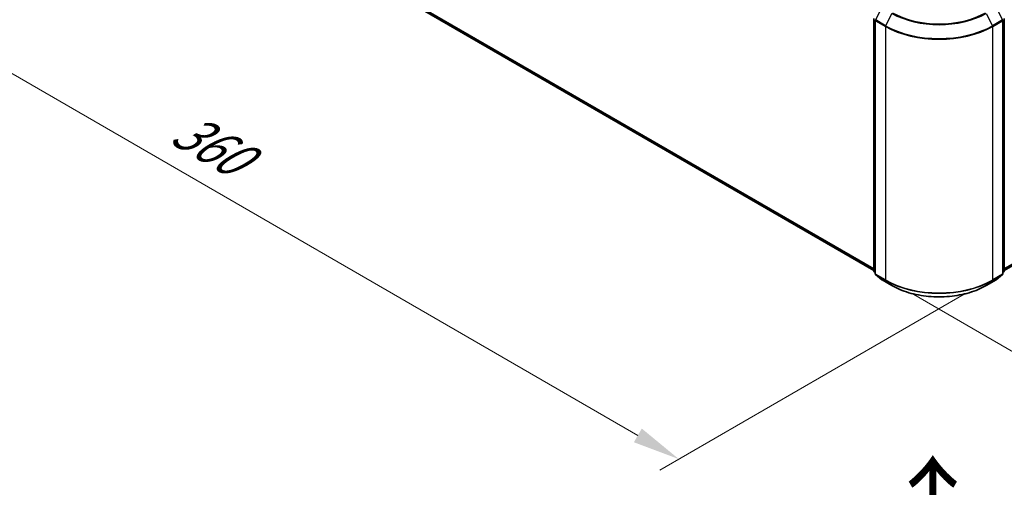
# Model space of a CAD drawing. Units: millimetres. Extents: x 0 to 7349, y 0 to 1686.
# Drawn here: x 18 to 52, y 112 to 129 of the extents above; entities that cross this region are included whole.
import ezdxf

# ---------------------------------------------------------------- set-up
doc = ezdxf.new("R2010")
doc.units = ezdxf.units.MM
doc.header["$LTSCALE"] = 0.666667
doc.layers.get('Defpoints').update_dxf_attribs({"lineweight": 25})
for name, color, linetype, lineweight in [('Dimension (ISO)', 7, 'Continuous', 18), ('Symbol (ISO)', 7, 'Continuous', 18), ('Visible (ISO)', 7, 'Continuous', 35), ('Visible Narrow (ISO)', 7, 'Continuous', 25)]:
    doc.layers.add(name, color=color, linetype=linetype, lineweight=lineweight)
doc.styles.add('Note Text (TK)', font='MS PGothic.ttf')
doc.dimstyles.new('Default - Method 1b (TK)', dxfattribs={"dimscale": 0.666667, "dimtxt": 2.5, "dimasz": 2.5, "dimexe": 1, "dimexo": 1.5, "dimgap": 1, "dimtad": 1, "dimtoh": 1, "dimrnd": 1e-08, "dimdsep": 46, "dimtxsty": 'Note Text (TK)', "dimcen": 0.09, "dimdle": 5, "dimclrd": 100, "dimclre": 100, "dimclrt": 7, "dimadec": 1, "dimazin": 1, "dimtfac": 1, "dimtmove": 0, "dimatfit": 3, "dimfxl": 1, "dimtolj": 1, "dimlwd": -1, "dimlwe": -1, "dimarcsym": 0})

# ---------------------------------------------------------------- blocks, each defined once
blk = doc.blocks.new('*D16')
at = {"layer": 'Defpoints', "color": 0}
for p in [(18.096, 139.362), (7.065, 132.994), (52.037, 119.766)]:
    blk.add_point(p, dxfattribs=at)
at = {"layer": 'Dimension (ISO)', "color": 100}
for p, q in [((17.096, 138.785), (6.398, 132.609)), ((39.563, 114.231), (8.509, 132.16)), ((51.037, 119.189), (40.34, 113.013))]:
    blk.add_line(p, q, dxfattribs=at)
for points in [[(8.647, 132.401), (8.37, 131.92), (7.065, 132.994)], [(39.702, 114.472), (39.424, 113.99), (41.006, 113.398)]]:
    blk.add_solid(points, dxfattribs=at)
at = {"layer": 'Dimension (ISO)', "color": 7, "insert": (23.383, 125.128), "char_height": 1.66667, "attachment_point": 4, "rotation": 330, "style": 'Note Text (TK)'}
blk.add_mtext('\\A1;{\\Q30.000;\\W0.816;\\H0.816x;360}', dxfattribs=at)
blk = doc.blocks.new('*D17')
at = {"layer": 'Defpoints', "color": 0}
for p in [(82.207, 139.351), (48.266, 119.755), (59.297, 113.386)]:
    blk.add_point(p, dxfattribs=at)
at = {"layer": 'Dimension (ISO)', "color": 100}
for p, q in [((83.207, 138.773), (93.905, 132.597)), ((91.795, 132.149), (60.74, 114.22)), ((49.266, 119.178), (59.963, 113.001))]:
    blk.add_line(p, q, dxfattribs=at)
for points in [[(91.656, 132.389), (91.933, 131.908), (93.238, 132.982)], [(60.601, 114.46), (60.879, 113.979), (59.297, 113.386)]]:
    blk.add_solid(points, dxfattribs=at)
at = {"layer": 'Dimension (ISO)', "color": 7, "insert": (74.57, 123.759), "char_height": 1.66667, "attachment_point": 4, "rotation": 30, "style": 'Note Text (TK)'}
blk.add_mtext('\\A1;{\\Q-30.000;\\W0.816;\\H0.816x;360}', dxfattribs=at)

msp = doc.modelspace()

# ---------------------------------------------------------------- linework, layer by layer
at = {"layer": 'Visible (ISO)'}
for p, q in [((18.8906, 136.7475), (47.8582, 120.0231)), ((52.4448, 120.0231), (81.4124, 136.7475)), ((47.8582, 120.008), (47.8582, 128.872)), ((47.9053, 128.81), (47.9053, 119.9067)), ((52.3977, 119.9067), (52.3977, 128.81)), ((52.4448, 128.872), (52.4448, 120.008)), ((47.9053, 119.9508), (47.8731, 119.9769)), ((47.9202, 119.8755), (48.1409, 119.6972)), ((52.1622, 119.6972), (52.3828, 119.8755)), ((52.43, 119.9769), (52.3977, 119.9508)), ((48.146, 119.6936), (48.4948, 119.4922)), ((51.8082, 119.4922), (52.157, 119.6936))]:
    msp.add_line(p, q, dxfattribs=at)
for centre, start, end in [((47.9453, 128.81), 153.00449, 180), ((52.3577, 128.81), 0, 26.99551), ((47.8982, 120.008), 180, 231.05172), ((47.9453, 119.9067), 180, 231.05172), ((52.3577, 119.9067), 308.94828, 0), ((52.4048, 120.008), 308.94828, 0), ((48.166, 119.7283), 231.05172, 240), ((52.137, 119.7283), 300, 308.94828)]:
    msp.add_arc(centre, 0.04, start, end, dxfattribs=at)
msp.add_open_spline([(48.4948, 119.4922), (48.6694, 119.3915), (48.8708, 119.3071), (49.3081, 119.1784), (49.5439, 119.1342), (50.0276, 119.09), (50.2754, 119.09), (50.7591, 119.1342), (50.995, 119.1784), (51.4323, 119.3071), (51.6336, 119.3915), (51.8082, 119.4922)], degree=3, knots=[1.5707963, 1.5707963, 1.5707963, 1.5707963, 1.8849556, 1.8849556, 2.1991149, 2.1991149, 2.5132741, 2.5132741, 2.8274334, 2.8274334, 3.1415927, 3.1415927, 3.1415927, 3.1415927], dxfattribs=at)
at = {"layer": 'Visible Narrow (ISO)'}
for p, q in [((18.6617, 136.9442), (47.8582, 120.0876)), ((18.6682, 136.9271), (47.8582, 120.0743)), ((18.8889, 136.7487), (47.8582, 120.0233)), ((52.4448, 120.0876), (81.6413, 136.9442)), ((52.4448, 120.0743), (81.6348, 136.9271)), ((52.4448, 120.0233), (81.4141, 136.7487)), ((47.9236, 128.8184), (48.1443, 129.2516)), ((52.1587, 129.2516), (52.3794, 128.8184)), ((47.8699, 119.9917), (47.8699, 128.8556)), ((47.9171, 119.8903), (47.9171, 128.7937)), ((47.9171, 128.7937), (48.2659, 128.5923)), ((48.2724, 128.617), (47.9236, 128.8184)), ((48.4931, 129.0502), (48.2724, 128.617)), ((51.8099, 129.0502), (52.0306, 128.617)), ((52.3794, 128.8184), (52.0306, 128.617)), ((52.0371, 128.5923), (52.386, 128.7937)), ((52.386, 128.7937), (52.386, 119.8903)), ((52.4331, 128.8556), (52.4331, 119.9917)), ((48.2659, 128.5923), (48.2659, 119.6889)), ((52.0371, 119.6889), (52.0371, 128.5923)), ((47.9053, 119.9712), (47.8699, 119.9917)), ((47.9053, 119.9512), (47.8765, 119.9746)), ((47.8765, 119.9746), (47.9053, 119.9579)), ((48.2659, 119.6889), (47.9171, 119.8903)), ((48.1443, 119.6948), (47.9236, 119.8732)), ((47.9236, 119.8732), (48.2724, 119.6718)), ((52.0306, 119.6718), (52.3794, 119.8732)), ((52.386, 119.8903), (52.0371, 119.6889)), ((52.3794, 119.8732), (52.1587, 119.6948)), ((52.4331, 119.9917), (52.3977, 119.9712)), ((52.4266, 119.9746), (52.3977, 119.9512)), ((52.3977, 119.9579), (52.4266, 119.9746)), ((48.4931, 119.4934), (48.1443, 119.6948)), ((48.4931, 119.4934), (48.2724, 119.6718)), ((52.1587, 119.6948), (51.8099, 119.4934)), ((51.8099, 119.4934), (52.0306, 119.6718))]:
    msp.add_line(p, q, dxfattribs=at)
for centre, major_axis, ratio, start_param, end_param in [((47.9453, 128.81), (-0.04, 0), 0.5773503, 0, 0.7853982), ((47.9453, 128.81), (-0.0356, 0.0182), 0.0739221, 0, 0.9533753), ((47.9453, 128.81), (0.02, 0.0346), 0.5773503, 1.6614562, 2.3561945), ((50.1515, 130.0076), (2.3453, 0), 0.5773503, 3.9269908, 5.4977871), ((50.1515, 130.0194), (-2.3146, 0), 0.5773503, 0.7853982, 2.3561945), ((52.3577, 128.81), (0.0356, 0.0182), 0.0739221, 5.32981, 6.2831853), ((52.3577, 128.81), (0.02, -0.0346), 0.5773503, 0.7853982, 1.4801364), ((52.3577, 128.81), (0.04, 0), 0.5773503, 5.4977871, 6.2831853), ((48.2942, 128.6086), (0.02, 0.0346), 0.5773503, 1.6614562, 2.3561945), ((50.1515, 129.681), (2.6667, 0), 0.5773503, 3.9269908, 5.4977871), ((50.1515, 129.7019), (-2.6574, 0), 0.5773503, 0.7853982, 2.3561945), ((52.0088, 128.6086), (-0.02, 0.0346), 0.5773503, 3.9269908, 4.6217291), ((47.8982, 120.008), (-0.04, 0), 0.5773503, 0, 0.7853982), ((47.8982, 120.008), (-0.02, -0.0346), 0.5773503, 5.4977871, 6.1925254), ((47.8982, 120.008), (-0.0251, -0.0311), 0.8131434, 0, 0.127344), ((47.9453, 119.9067), (-0.04, 0), 0.5773503, 0, 0.7853982), ((47.9453, 119.9067), (-0.02, -0.0346), 0.5773503, 5.4977871, 6.1925254), ((47.9453, 119.9067), (-0.0251, -0.0311), 0.8131434, 0, 0.127344), ((52.3577, 119.9067), (0.02, -0.0346), 0.5773503, 0.0906599, 0.7853982), ((52.3577, 119.9067), (0.0251, -0.0311), 0.8131434, 6.1558413, 6.2831853), ((52.3577, 119.9067), (0.04, 0), 0.5773503, 5.4977871, 6.2831853), ((52.4048, 120.008), (0.02, -0.0346), 0.5773503, 0.0906599, 0.7853982), ((52.4048, 120.008), (0.0251, -0.0311), 0.8131434, 6.1558413, 6.2831853), ((52.4048, 120.008), (0.04, 0), 0.5773503, 5.4977871, 6.2831853), ((48.166, 119.7283), (-0.0251, -0.0311), 0.8131434, 0, 0.127344), ((48.166, 119.7283), (-0.02, -0.0346), 0.5773503, 6.1925254, 6.2831853), ((48.2942, 119.7053), (-0.02, -0.0346), 0.5773503, 5.4977871, 6.1925254), ((50.1515, 120.7776), (-2.6667, 0), 0.5773503, 0.7853982, 2.3561945), ((50.1515, 120.7567), (2.6574, 0), 0.5773503, 3.9269908, 5.4977871), ((48.5148, 119.5269), (-0.02, -0.0346), 0.5773503, 6.1925254, 6.2831853), ((50.1515, 120.4509), (-2.3453, 0), 0.5773503, 0.7853982, 2.3561945), ((51.7882, 119.5269), (0.02, -0.0346), 0.5773503, 0, 0.0906599), ((52.0088, 119.7053), (0.02, -0.0346), 0.5773503, 0.0906599, 0.7853982), ((52.137, 119.7283), (0.02, -0.0346), 0.5773503, 0, 0.0906599), ((52.137, 119.7283), (0.0251, -0.0311), 0.8131434, 6.1558413, 6.2831853)]:
    msp.add_ellipse(centre, major_axis=major_axis, ratio=ratio, start_param=start_param, end_param=end_param, dxfattribs=at)

# ---------------------------------------------------------------- texts
at = {"layer": 'Symbol (ISO)', "color": 7, "insert": (49.9812, 110.0309), "char_height": 2.666667, "attachment_point": 4, "rotation": 90, "line_spacing_factor": 1.5, "style": 'Note Text (TK)'}
msp.add_mtext('\\fＭＳ Ｐゴシック|b0|i0;{\\H2.6667;→}', dxfattribs=at)

# ---------------------------------------------------------------- dimensions: what is measured, and where the dimension line sits
at = {"layer": 'Dimension (ISO)', "color": 100}
for base, p1, p2, angle, text, picture, middle in [((7.0651, 132.9935), (52.0371, 119.7663), (18.096, 139.3622), 330, '{\\Q30.000;\\W0.816;\\H0.816x;<>}', '*D16', (24.0357, 123.1956)), ((59.2968, 113.3863), (82.207, 139.3508), (48.2659, 119.7549), 30, '{\\Q-30.000;\\W0.816;\\H0.816x;<>}', '*D17', (76.2673, 123.1842))]:
    dim = msp.add_linear_dim(base=base, p1=p1, p2=p2, angle=angle, text=text, dimstyle='Default - Method 1b (TK)', override={"dimgap": 1, "dimtoh": 0, "dimdec": 2, "dimlfac": 9.185587, "dimtol": 0, "dimlim": 0, "dimtp": 0, "dimtm": 0, "dimtdec": 2, "dimtofl": 0, "dimatfit": 1}, dxfattribs=at)
    dim.commit()
    dim.dimension.update_dxf_attribs({"geometry": picture, "text_midpoint": middle, "dimtype": 160})

doc.saveas('drawing.dxf')
